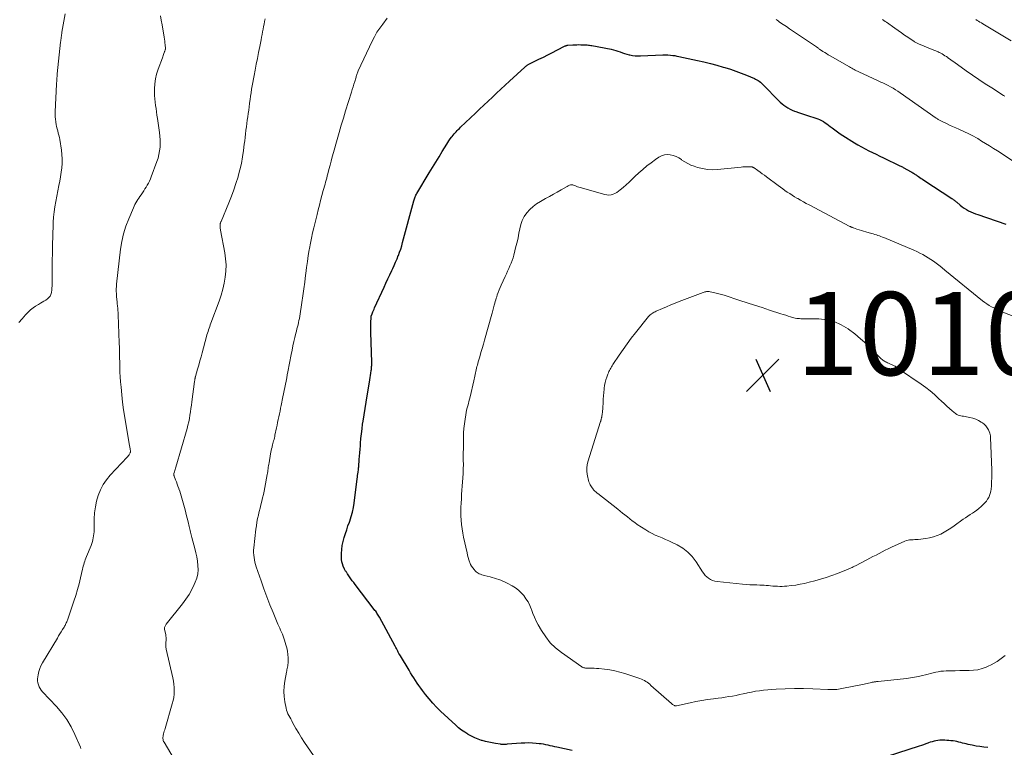
# Model space of a CAD drawing. Units: feet. Extents: x 1939994 to 1945005, y 520000 to 525000.
# Drawn here: x 1940328 to 1940565, y 522469 to 522644 of the extents above; entities that cross this region are included whole.
import ezdxf

# ---------------------------------------------------------------- set-up
doc = ezdxf.new("R2010")
doc.units = ezdxf.units.FT
doc.header["$LTSCALE"] = 100
doc.header["$MEASUREMENT"] = 0
for name, color, linetype, lineweight in [('CONTOUR INDEX', 32, 'Continuous', 25), ('CONTOUR INTERMEDIATE', 40, 'Continuous', 15), ('SPOT ELEVATION', 7, 'Continuous', 15)]:
    doc.layers.add(name, color=color, linetype=linetype, lineweight=lineweight)
doc.styles.add('slant', font='romans.shx', dxfattribs={"oblique": 14.999978})

# ---------------------------------------------------------------- blocks, each defined once
blk = doc.blocks.new('SPOT')
at = {"layer": 'SPOT ELEVATION', "lineweight": 25}
for p, q in [((-3.95, -3.95), (3.86, 3.85)), ((-1.67, 3.81), (1.74, -3.97))]:
    blk.add_line(p, q, dxfattribs=at)

msp = doc.modelspace()

# ---------------------------------------------------------------- linework, layer by layer
at = {"layer": 'CONTOUR INDEX', "elevation": 1000, "flags": 128}
for points in [[(1940461.12, 522467.9), (1940457.5, 522468.64), (1940456.96, 522468.76), (1940456.42, 522468.88), (1940455.89, 522469), (1940455.35, 522469.13), (1940454.81, 522469.26), (1940454.27, 522469.36), (1940453.73, 522469.45), (1940453.18, 522469.51), (1940452.47, 522469.59), (1940451.57, 522469.65), (1940450.67, 522469.69), (1940449.76, 522469.67), (1940448.86, 522469.63), (1940445.48, 522469.36), (1940445.28, 522469.34), (1940445.08, 522469.33), (1940444.88, 522469.32), (1940444.69, 522469.31), (1940444.49, 522469.32), (1940444.29, 522469.32), (1940444.1, 522469.34), (1940443.9, 522469.36), (1940442.67, 522469.54), (1940441.86, 522469.68), (1940441.06, 522469.84), (1940440.27, 522470.04), (1940439.48, 522470.27), (1940439.35, 522470.31), (1940438.51, 522470.6), (1940437.69, 522470.93), (1940436.89, 522471.31), (1940436.11, 522471.73), (1940436.06, 522471.76), (1940435.29, 522472.25), (1940434.54, 522472.77), (1940433.83, 522473.33), (1940433.14, 522473.94), (1940429.5, 522477.35), (1940428.54, 522478.3), (1940427.61, 522479.27), (1940426.73, 522480.28), (1940425.88, 522481.32), (1940425.14, 522482.28), (1940424.7, 522482.87), (1940424.26, 522483.47), (1940423.85, 522484.07), (1940423.44, 522484.69), (1940423.05, 522485.31), (1940422.66, 522485.94), (1940422.27, 522486.56), (1940421.89, 522487.19), (1940419.81, 522490.63), (1940419.64, 522490.91), (1940419.47, 522491.2), (1940419.31, 522491.49), (1940419.16, 522491.79), (1940419.01, 522492.08), (1940418.85, 522492.37), (1940418.69, 522492.67), (1940418.54, 522492.96), (1940414.75, 522499.95), (1940414.62, 522500.2), (1940414.48, 522500.43), (1940414.33, 522500.67), (1940414.18, 522500.9), (1940414.02, 522501.13), (1940413.86, 522501.35), (1940413.69, 522501.57), (1940413.53, 522501.79), (1940408.93, 522507.79), (1940408.58, 522508.25), (1940408.24, 522508.72), (1940407.9, 522509.19), (1940407.57, 522509.67), (1940407.11, 522510.35), (1940407.02, 522510.49), (1940406.92, 522510.63), (1940406.82, 522510.76), (1940406.73, 522510.9), (1940406.63, 522511.03), (1940406.55, 522511.18), (1940406.47, 522511.32), (1940406.39, 522511.47), (1940406.05, 522512.21), (1940405.85, 522512.74), (1940405.7, 522513.28), (1940405.63, 522513.84), (1940405.61, 522514.41), (1940405.64, 522515.29), (1940405.71, 522516.26), (1940405.83, 522517.22), (1940406.03, 522518.17), (1940406.28, 522519.1), (1940406.57, 522520.03), (1940406.88, 522520.96), (1940407.2, 522521.88), (1940407.54, 522522.79), (1940407.64, 522523.07), (1940408, 522524.13), (1940408.31, 522525.21), (1940408.53, 522526.3), (1940408.71, 522527.4), (1940409.4, 522533.19), (1940409.45, 522533.6), (1940409.5, 522534.01), (1940409.56, 522534.42), (1940409.61, 522534.83), (1940409.7, 522535.47), (1940409.71, 522535.56), (1940409.72, 522535.64), (1940409.73, 522535.73), (1940409.75, 522535.82), (1940409.76, 522535.91), (1940409.77, 522535.99), (1940409.78, 522536.08), (1940409.79, 522536.17), (1940409.91, 522537.85), (1940409.98, 522538.68), (1940410.04, 522539.51), (1940410.11, 522540.34), (1940410.17, 522541.17), (1940410.22, 522541.79), (1940410.32, 522542.93), (1940410.44, 522544.07), (1940410.58, 522545.21), (1940410.73, 522546.34), (1940410.84, 522547.11), (1940411.07, 522548.62), (1940411.3, 522550.14), (1940411.55, 522551.65), (1940411.8, 522553.16), (1940412.37, 522556.47), (1940412.46, 522557.02), (1940412.55, 522557.56), (1940412.63, 522558.11), (1940412.71, 522558.65), (1940412.8, 522559.27), (1940412.83, 522559.51), (1940412.85, 522559.75), (1940412.88, 522559.99), (1940412.89, 522560.23), (1940412.91, 522560.47), (1940412.91, 522560.72), (1940412.91, 522560.96), (1940412.91, 522561.2), (1940412.71, 522568.48), (1940412.7, 522569.09), (1940412.7, 522569.69), (1940412.7, 522570.29), (1940412.72, 522570.9), (1940412.75, 522571.91), (1940412.75, 522572.01), (1940412.76, 522572.11), (1940412.77, 522572.2), (1940412.79, 522572.3), (1940412.81, 522572.4), (1940412.83, 522572.49), (1940412.86, 522572.58), (1940412.9, 522572.67), (1940413.07, 522573.12), (1940413.19, 522573.43), (1940413.32, 522573.75), (1940413.46, 522574.06), (1940413.6, 522574.36), (1940415.87, 522579.29), (1940416.33, 522580.3), (1940416.8, 522581.31), (1940417.27, 522582.31), (1940417.75, 522583.32), (1940417.98, 522583.8), (1940418.33, 522584.56), (1940418.67, 522585.34), (1940419, 522586.12), (1940419.31, 522586.91), (1940419.33, 522586.97), (1940419.61, 522587.73), (1940419.88, 522588.5), (1940420.12, 522589.27), (1940420.34, 522590.05), (1940423.05, 522600.1), (1940423.12, 522600.33), (1940423.19, 522600.56), (1940423.27, 522600.79), (1940423.36, 522601.02), (1940423.45, 522601.24), (1940423.55, 522601.46), (1940423.67, 522601.67), (1940423.78, 522601.88), (1940426.75, 522606.8), (1940427.53, 522608.1), (1940428.32, 522609.4), (1940429.11, 522610.69), (1940429.9, 522611.99), (1940430.96, 522613.71), (1940431.24, 522614.13), (1940431.51, 522614.56), (1940431.8, 522614.97), (1940432.1, 522615.38), (1940432.26, 522615.6), (1940432.49, 522615.89), (1940432.72, 522616.18), (1940432.97, 522616.46), (1940433.22, 522616.73), (1940433.47, 522617), (1940433.73, 522617.26), (1940434, 522617.52), (1940434.26, 522617.78), (1940437.85, 522621.2), (1940438.87, 522622.17), (1940439.89, 522623.14), (1940440.92, 522624.1), (1940441.95, 522625.05), (1940442.98, 522626.01), (1940444.02, 522626.96), (1940445.05, 522627.91), (1940446.09, 522628.86), (1940449.8, 522632.28), (1940449.91, 522632.37), (1940450.02, 522632.46), (1940450.13, 522632.55), (1940450.24, 522632.64), (1940450.36, 522632.72), (1940450.48, 522632.79), (1940450.6, 522632.86), (1940450.73, 522632.93), (1940453.14, 522634.15), (1940454.22, 522634.69), (1940455.31, 522635.24), (1940456.39, 522635.78), (1940457.48, 522636.33), (1940459.5, 522637.34), (1940459.58, 522637.37), (1940459.66, 522637.41), (1940459.74, 522637.44), (1940459.82, 522637.46), (1940459.9, 522637.48), (1940459.98, 522637.5), (1940460.06, 522637.51), (1940460.15, 522637.52), (1940461.34, 522637.6), (1940461.82, 522637.63), (1940462.3, 522637.65), (1940462.79, 522637.66), (1940463.27, 522637.65), (1940463.68, 522637.64), (1940463.96, 522637.63), (1940464.24, 522637.62), (1940464.52, 522637.61), (1940464.8, 522637.59), (1940465.08, 522637.56), (1940465.36, 522637.53), (1940465.64, 522637.49), (1940465.91, 522637.44), (1940470.55, 522636.55), (1940471.1, 522636.43), (1940471.64, 522636.28), (1940472.17, 522636.11), (1940472.7, 522635.92), (1940473.23, 522635.72), (1940473.76, 522635.54), (1940474.3, 522635.39), (1940474.85, 522635.25), (1940475.03, 522635.21), (1940475.67, 522635.09), (1940476.31, 522635), (1940476.96, 522634.97), (1940477.62, 522634.97), (1940482.96, 522635.2), (1940483.11, 522635.21), (1940483.27, 522635.21), (1940483.42, 522635.22), (1940483.57, 522635.22), (1940483.72, 522635.22), (1940483.87, 522635.22), (1940484.02, 522635.21), (1940484.17, 522635.2), (1940484.86, 522635.14), (1940485.35, 522635.08), (1940485.84, 522635.02), (1940486.33, 522634.93), (1940486.81, 522634.84), (1940491.33, 522633.87), (1940492.88, 522633.51), (1940494.43, 522633.13), (1940495.97, 522632.72), (1940497.5, 522632.28), (1940497.92, 522632.15), (1940499.23, 522631.74), (1940500.53, 522631.3), (1940501.82, 522630.82), (1940503.1, 522630.31), (1940505.01, 522629.52), (1940505.32, 522629.37), (1940505.62, 522629.21), (1940505.9, 522629.03), (1940506.18, 522628.84), (1940506.45, 522628.62), (1940506.71, 522628.4), (1940506.96, 522628.17), (1940507.21, 522627.93), (1940510.84, 522624.25), (1940511.25, 522623.85), (1940511.68, 522623.46), (1940512.13, 522623.1), (1940512.6, 522622.76), (1940513.09, 522622.45), (1940513.59, 522622.16), (1940514.1, 522621.92), (1940514.64, 522621.7), (1940514.96, 522621.58), (1940515.66, 522621.33), (1940516.37, 522621.08), (1940517.07, 522620.84), (1940517.79, 522620.61), (1940519.78, 522619.98), (1940520.25, 522619.81), (1940520.72, 522619.62), (1940521.18, 522619.4), (1940521.62, 522619.16), (1940522.05, 522618.89), (1940522.48, 522618.61), (1940522.89, 522618.32), (1940523.29, 522618.01), (1940523.74, 522617.65), (1940524.36, 522617.17), (1940525, 522616.7), (1940525.65, 522616.25), (1940526.31, 522615.82), (1940529.07, 522614.08), (1940529.92, 522613.57), (1940530.78, 522613.07), (1940531.65, 522612.61), (1940532.54, 522612.16), (1940533.43, 522611.73), (1940534.33, 522611.3), (1940535.22, 522610.87), (1940536.12, 522610.44), (1940540.05, 522608.55), (1940540.25, 522608.45), (1940540.45, 522608.34), (1940540.65, 522608.24), (1940540.85, 522608.13), (1940542.73, 522607.06), (1940542.93, 522606.95), (1940543.13, 522606.83), (1940543.33, 522606.71), (1940543.52, 522606.58), (1940543.73, 522606.45), (1940543.92, 522606.33), (1940544.1, 522606.21), (1940544.29, 522606.08), (1940544.55, 522605.92), (1940544.86, 522605.71), (1940545.17, 522605.5), (1940545.49, 522605.3), (1940545.8, 522605.09), (1940552.57, 522600.65), (1940552.72, 522600.54), (1940552.87, 522600.44), (1940553.01, 522600.33), (1940553.16, 522600.21), (1940553.3, 522600.1), (1940553.44, 522599.98), (1940553.58, 522599.87), (1940553.72, 522599.75), (1940554.56, 522599.04), (1940555.04, 522598.67), (1940555.53, 522598.32), (1940556.05, 522598.01), (1940556.58, 522597.72), (1940557.13, 522597.46), (1940557.68, 522597.21), (1940558.25, 522596.99), (1940558.82, 522596.78), (1940565.5, 522594.46)], [(1940561.21, 522468.62), (1940560.26, 522468.69), (1940559.31, 522468.8), (1940558.37, 522468.95), (1940557.43, 522469.13), (1940556.47, 522469.34), (1940556.02, 522469.44), (1940555.57, 522469.55), (1940555.12, 522469.67), (1940554.67, 522469.79), (1940554.22, 522469.91), (1940553.76, 522470.01), (1940553.31, 522470.09), (1940552.85, 522470.16), (1940552.8, 522470.17), (1940552.31, 522470.23), (1940551.82, 522470.28), (1940551.34, 522470.31), (1940550.85, 522470.34), (1940550.57, 522470.35), (1940550.1, 522470.36), (1940549.64, 522470.34), (1940549.17, 522470.29), (1940548.71, 522470.22), (1940548.25, 522470.11), (1940547.8, 522469.99), (1940547.36, 522469.85), (1940546.92, 522469.69), (1940546.76, 522469.63), (1940546.24, 522469.44), (1940545.72, 522469.25), (1940545.2, 522469.07), (1940544.67, 522468.89), (1940534.22, 522465.55)]]:
    msp.add_lwpolyline(points, dxfattribs=at)
at = {"layer": 'CONTOUR INTERMEDIATE', "flags": 128}
for points, elevation in [([(1940327.99, 522570.79), (1940328.77, 522571.74), (1940329.6, 522572.66), (1940330.23, 522573.31), (1940330.8, 522573.84), (1940331.39, 522574.34), (1940332.02, 522574.78), (1940332.68, 522575.19), (1940333.19, 522575.47), (1940333.61, 522575.72), (1940334.03, 522575.97), (1940334.44, 522576.23), (1940334.85, 522576.5), (1940335.2, 522576.81), (1940335.49, 522577.16), (1940335.68, 522577.57), (1940335.8, 522578.02), (1940335.81, 522578.09), (1940335.88, 522578.6), (1940335.93, 522579.12), (1940335.96, 522579.64), (1940335.97, 522580.15), (1940335.98, 522580.48), (1940335.98, 522581.17), (1940335.99, 522581.86), (1940336, 522582.54), (1940336, 522583.23), (1940336.09, 522589.97), (1940336.12, 522591.22), (1940336.15, 522592.47), (1940336.2, 522593.71), (1940336.26, 522594.96), (1940336.35, 522596.2), (1940336.47, 522597.44), (1940336.65, 522598.67), (1940336.87, 522599.9), (1940337.62, 522603.76), (1940337.82, 522604.83), (1940338, 522605.89), (1940338.16, 522606.96), (1940338.3, 522608.03), (1940338.39, 522609.11), (1940338.41, 522610.18), (1940338.35, 522611.25), (1940338.22, 522612.32), (1940337.83, 522614.81), (1940337.73, 522615.34), (1940337.62, 522615.86), (1940337.48, 522616.38), (1940337.33, 522616.9), (1940337.18, 522617.42), (1940337.05, 522617.94), (1940336.95, 522618.46), (1940336.86, 522618.99), (1940336.85, 522619.12), (1940336.78, 522619.71), (1940336.74, 522620.31), (1940336.73, 522620.91), (1940336.74, 522621.51), (1940337.05, 522628.13), (1940337.06, 522628.45), (1940337.08, 522628.77), (1940337.1, 522629.08), (1940337.13, 522629.4), (1940337.15, 522629.72), (1940337.18, 522630.03), (1940337.21, 522630.35), (1940337.24, 522630.66), (1940338.04, 522638.25), (1940338.07, 522638.55), (1940338.11, 522638.85), (1940338.14, 522639.15), (1940338.18, 522639.45), (1940338.22, 522639.75), (1940338.26, 522640.05), (1940338.31, 522640.35), (1940338.36, 522640.65), (1940339.16, 522645.07)], 984), ([(1940342.91, 522468.31), (1940342.79, 522468.65), (1940341.44, 522471.74), (1940340.53, 522473.55), (1940339.51, 522475.3), (1940338.31, 522476.92), (1940337, 522478.47), (1940333.68, 522482.01), (1940333.37, 522482.38), (1940333.1, 522482.78), (1940332.87, 522483.21), (1940332.69, 522483.66), (1940332.56, 522484.13), (1940332.49, 522484.6), (1940332.48, 522485.08), (1940332.52, 522485.56), (1940332.61, 522486.11), (1940332.78, 522486.85), (1940332.99, 522487.57), (1940333.29, 522488.26), (1940333.65, 522488.93), (1940337.25, 522494.93), (1940337.56, 522495.43), (1940337.86, 522495.94), (1940338.17, 522496.44), (1940338.48, 522496.94), (1940338.86, 522497.55), (1940338.98, 522497.75), (1940339.1, 522497.96), (1940339.2, 522498.17), (1940339.31, 522498.38), (1940339.4, 522498.6), (1940339.5, 522498.82), (1940339.58, 522499.04), (1940339.66, 522499.26), (1940341.21, 522503.77), (1940341.66, 522505.16), (1940342.09, 522506.56), (1940342.47, 522507.97), (1940342.82, 522509.39), (1940343.3, 522511.46), (1940343.39, 522511.85), (1940343.49, 522512.24), (1940343.6, 522512.62), (1940343.71, 522513), (1940343.83, 522513.38), (1940343.96, 522513.76), (1940344.1, 522514.14), (1940344.25, 522514.51), (1940345.35, 522517.22), (1940345.52, 522517.66), (1940345.67, 522518.12), (1940345.79, 522518.58), (1940345.9, 522519.04), (1940345.98, 522519.51), (1940346.04, 522519.98), (1940346.08, 522520.46), (1940346.1, 522520.93), (1940346.13, 522523.61), (1940346.22, 522525.04), (1940346.39, 522526.46), (1940346.7, 522527.86), (1940347.09, 522529.24), (1940347.64, 522530.56), (1940348.28, 522531.82), (1940349.08, 522532.98), (1940349.99, 522534.09), (1940354.08, 522538.46), (1940354.22, 522538.63), (1940354.36, 522538.81), (1940354.49, 522538.99), (1940354.6, 522539.19), (1940354.76, 522539.47), (1940354.78, 522539.53), (1940354.81, 522539.59), (1940354.82, 522539.65), (1940354.84, 522539.72), (1940354.84, 522539.78), (1940354.84, 522539.84), (1940354.84, 522539.91), (1940354.83, 522539.97), (1940354.78, 522540.28), (1940354.74, 522540.5), (1940354.7, 522540.72), (1940354.66, 522540.94), (1940354.62, 522541.16), (1940353.48, 522548.01), (1940353.2, 522549.82), (1940352.96, 522551.63), (1940352.75, 522553.44), (1940352.58, 522555.26), (1940352.47, 522556.56), (1940352.39, 522557.73), (1940352.32, 522558.9), (1940352.27, 522560.07), (1940352.25, 522561.24), (1940352.23, 522562.42), (1940352.2, 522563.59), (1940352.17, 522564.76), (1940352.13, 522565.93), (1940351.88, 522572.69), (1940351.86, 522573.21), (1940351.83, 522573.72), (1940351.79, 522574.24), (1940351.75, 522574.75), (1940351.68, 522575.37), (1940351.66, 522575.58), (1940351.64, 522575.78), (1940351.62, 522575.99), (1940351.59, 522576.19), (1940351.56, 522576.4), (1940351.54, 522576.6), (1940351.52, 522576.8), (1940351.51, 522577.01), (1940351.46, 522577.76), (1940351.43, 522578.34), (1940351.43, 522578.92), (1940351.46, 522579.5), (1940351.51, 522580.07), (1940352.48, 522588.46), (1940352.78, 522590.33), (1940353.18, 522592.17), (1940353.74, 522593.97), (1940354.41, 522595.74), (1940355.54, 522598.41), (1940355.73, 522598.82), (1940355.93, 522599.22), (1940356.15, 522599.61), (1940356.39, 522600), (1940356.63, 522600.38), (1940356.88, 522600.75), (1940357.13, 522601.13), (1940357.39, 522601.51), (1940357.73, 522602.01), (1940358.03, 522602.47), (1940358.33, 522602.94), (1940358.62, 522603.41), (1940358.9, 522603.88), (1940359.17, 522604.37), (1940359.42, 522604.86), (1940359.64, 522605.36), (1940359.85, 522605.87), (1940361.21, 522609.53), (1940361.49, 522610.38), (1940361.71, 522611.23), (1940361.86, 522612.1), (1940361.97, 522612.99), (1940362, 522613.88), (1940362, 522614.76), (1940361.94, 522615.65), (1940361.83, 522616.53), (1940361.33, 522619.93), (1940361.22, 522620.71), (1940361.1, 522621.49), (1940360.99, 522622.27), (1940360.87, 522623.05), (1940360.77, 522623.83), (1940360.7, 522624.62), (1940360.66, 522625.4), (1940360.64, 522626.19), (1940360.64, 522627.04), (1940360.7, 522628.25), (1940360.85, 522629.43), (1940361.12, 522630.6), (1940361.49, 522631.75), (1940362.53, 522634.48), (1940362.63, 522634.75), (1940362.72, 522635.02), (1940362.82, 522635.29), (1940362.91, 522635.56), (1940363.03, 522635.91), (1940363.06, 522636), (1940363.1, 522636.1), (1940363.13, 522636.2), (1940363.17, 522636.3), (1940363.23, 522636.46), (1940363.24, 522636.48), (1940363.25, 522636.5), (1940363.25, 522636.52), (1940363.26, 522636.54), (1940363.28, 522636.62), (1940363.28, 522636.64), (1940363.28, 522636.66), (1940363.28, 522636.68), (1940363.28, 522636.7), (1940363.2, 522637.6), (1940363.15, 522638.07), (1940363.09, 522638.54), (1940363.02, 522639.01), (1940362.95, 522639.47), (1940362.44, 522642.43), (1940362.25, 522643.53), (1940362.05, 522644.62)], 988), ([(1940368.02, 522461.3), (1940362.94, 522469.85), (1940362.83, 522470.07), (1940362.75, 522470.3), (1940362.69, 522470.54), (1940362.66, 522470.78), (1940362.66, 522471.03), (1940362.68, 522471.28), (1940362.72, 522471.52), (1940362.77, 522471.77), (1940362.81, 522471.9), (1940362.9, 522472.21), (1940362.99, 522472.52), (1940363.08, 522472.83), (1940363.17, 522473.14), (1940364.91, 522479.1), (1940365.1, 522479.87), (1940365.25, 522480.64), (1940365.34, 522481.42), (1940365.39, 522482.21), (1940365.37, 522483), (1940365.32, 522483.79), (1940365.21, 522484.57), (1940365.05, 522485.34), (1940363.44, 522492.23), (1940363.4, 522492.44), (1940363.36, 522492.66), (1940363.35, 522492.88), (1940363.34, 522493.09), (1940363.34, 522493.31), (1940363.35, 522493.53), (1940363.36, 522493.75), (1940363.38, 522493.97), (1940363.4, 522494.28), (1940363.42, 522494.65), (1940363.42, 522495.03), (1940363.38, 522495.4), (1940363.32, 522495.76), (1940363.07, 522496.98), (1940363.05, 522497.15), (1940363.04, 522497.31), (1940363.07, 522497.48), (1940363.11, 522497.64), (1940363.18, 522497.8), (1940363.25, 522497.95), (1940363.34, 522498.1), (1940363.44, 522498.24), (1940367.38, 522503.15), (1940368.19, 522504.25), (1940368.94, 522505.38), (1940369.6, 522506.56), (1940370.2, 522507.78), (1940370.45, 522508.37), (1940370.79, 522509.34), (1940371.03, 522510.33), (1940371.11, 522511.34), (1940371.08, 522512.36), (1940370.94, 522513.4), (1940370.78, 522514.43), (1940370.56, 522515.45), (1940370.32, 522516.47), (1940369.63, 522519.07), (1940369.55, 522519.4), (1940369.46, 522519.74), (1940369.37, 522520.08), (1940369.29, 522520.42), (1940369.21, 522520.77), (1940369.13, 522521.11), (1940369.05, 522521.45), (1940368.97, 522521.79), (1940368.71, 522522.86), (1940368.5, 522523.73), (1940368.28, 522524.61), (1940368.05, 522525.48), (1940367.81, 522526.35), (1940367.21, 522528.54), (1940367.04, 522529.11), (1940366.87, 522529.69), (1940366.69, 522530.25), (1940366.49, 522530.82), (1940366.46, 522530.91), (1940366.28, 522531.43), (1940366.09, 522531.95), (1940365.9, 522532.46), (1940365.7, 522532.98), (1940365.36, 522533.85), (1940365.33, 522533.93), (1940365.31, 522534.01), (1940365.29, 522534.09), (1940365.28, 522534.18), (1940365.28, 522534.26), (1940365.28, 522534.35), (1940365.3, 522534.43), (1940365.31, 522534.51), (1940365.42, 522534.91), (1940365.5, 522535.2), (1940365.58, 522535.48), (1940365.66, 522535.76), (1940365.74, 522536.04), (1940368.46, 522545.35), (1940368.67, 522546.14), (1940368.86, 522546.93), (1940369.02, 522547.73), (1940369.16, 522548.54), (1940369.28, 522549.35), (1940369.39, 522550.16), (1940369.5, 522550.97), (1940369.62, 522551.78), (1940370.27, 522556.62), (1940370.29, 522556.74), (1940370.3, 522556.86), (1940370.32, 522556.98), (1940370.34, 522557.1), (1940370.35, 522557.18), (1940370.36, 522557.26), (1940370.38, 522557.34), (1940370.39, 522557.42), (1940370.41, 522557.5), (1940370.42, 522557.57), (1940370.44, 522557.65), (1940370.46, 522557.73), (1940370.48, 522557.81), (1940371, 522559.62), (1940371.28, 522560.6), (1940371.56, 522561.59), (1940371.84, 522562.57), (1940372.1, 522563.56), (1940373.15, 522567.43), (1940373.26, 522567.84), (1940373.38, 522568.25), (1940373.51, 522568.66), (1940373.64, 522569.07), (1940373.78, 522569.48), (1940373.92, 522569.88), (1940374.06, 522570.29), (1940374.21, 522570.69), (1940376.17, 522575.98), (1940376.65, 522577.4), (1940377.06, 522578.82), (1940377.39, 522580.27), (1940377.66, 522581.74), (1940377.81, 522583.21), (1940377.86, 522584.68), (1940377.75, 522586.15), (1940377.55, 522587.62), (1940376.52, 522593), (1940376.49, 522593.22), (1940376.45, 522593.44), (1940376.43, 522593.67), (1940376.41, 522593.89), (1940376.4, 522594.07), (1940376.4, 522594.21), (1940376.41, 522594.34), (1940376.43, 522594.48), (1940376.46, 522594.62), (1940376.5, 522594.75), (1940376.54, 522594.89), (1940376.58, 522595.02), (1940376.64, 522595.15), (1940378.52, 522599.64), (1940379.13, 522601.18), (1940379.71, 522602.73), (1940380.24, 522604.3), (1940380.74, 522605.88), (1940380.77, 522606.01), (1940381.18, 522607.54), (1940381.54, 522609.08), (1940381.83, 522610.64), (1940382.06, 522612.21), (1940382.24, 522613.7), (1940382.34, 522614.53), (1940382.44, 522615.36), (1940382.54, 522616.19), (1940382.64, 522617.02), (1940382.65, 522617.08), (1940382.75, 522617.89), (1940382.85, 522618.69), (1940382.96, 522619.49), (1940383.08, 522620.29), (1940383.19, 522621.09), (1940383.3, 522621.89), (1940383.41, 522622.69), (1940383.51, 522623.49), (1940383.52, 522623.59), (1940383.63, 522624.43), (1940383.74, 522625.26), (1940383.87, 522626.1), (1940384, 522626.93), (1940384.14, 522627.76), (1940384.28, 522628.59), (1940384.43, 522629.42), (1940384.59, 522630.25), (1940384.84, 522631.51), (1940385.12, 522632.94), (1940385.39, 522634.37), (1940385.67, 522635.8), (1940385.95, 522637.23), (1940386.27, 522638.83), (1940386.39, 522639.46), (1940386.51, 522640.09), (1940386.64, 522640.72), (1940386.76, 522641.36), (1940386.88, 522641.99), (1940387.01, 522642.62), (1940387.13, 522643.25), (1940387.26, 522643.88)], 992), ([(1940400.18, 522464.82), (1940397.44, 522468.75), (1940396.71, 522469.83), (1940396.01, 522470.93), (1940395.33, 522472.05), (1940394.68, 522473.18), (1940393.88, 522474.63), (1940393.65, 522475.04), (1940393.42, 522475.46), (1940393.18, 522475.87), (1940392.95, 522476.29), (1940392.73, 522476.71), (1940392.54, 522477.14), (1940392.4, 522477.59), (1940392.29, 522478.05), (1940391.99, 522479.59), (1940391.83, 522480.83), (1940391.76, 522482.07), (1940391.82, 522483.31), (1940391.98, 522484.55), (1940392.38, 522486.68), (1940392.44, 522487), (1940392.5, 522487.31), (1940392.57, 522487.63), (1940392.64, 522487.94), (1940392.71, 522488.26), (1940392.75, 522488.58), (1940392.78, 522488.9), (1940392.78, 522489.22), (1940392.76, 522490.18), (1940392.71, 522490.98), (1940392.62, 522491.77), (1940392.46, 522492.55), (1940392.26, 522493.32), (1940391.94, 522494.37), (1940391.78, 522494.87), (1940391.61, 522495.36), (1940391.41, 522495.84), (1940391.2, 522496.32), (1940390.98, 522496.79), (1940390.77, 522497.27), (1940390.56, 522497.75), (1940390.35, 522498.22), (1940389.17, 522501.03), (1940388.4, 522502.92), (1940387.66, 522504.82), (1940386.95, 522506.73), (1940386.28, 522508.66), (1940385.12, 522512.07), (1940384.95, 522512.62), (1940384.8, 522513.18), (1940384.68, 522513.74), (1940384.58, 522514.31), (1940384.51, 522514.89), (1940384.48, 522515.46), (1940384.49, 522516.04), (1940384.54, 522516.61), (1940385.04, 522521.09), (1940385.16, 522521.95), (1940385.29, 522522.8), (1940385.45, 522523.65), (1940385.63, 522524.5), (1940385.64, 522524.55), (1940385.83, 522525.37), (1940386.03, 522526.19), (1940386.23, 522527), (1940386.44, 522527.82), (1940386.65, 522528.63), (1940386.84, 522529.45), (1940387.02, 522530.28), (1940387.18, 522531.1), (1940387.77, 522534.25), (1940387.83, 522534.6), (1940387.88, 522534.95), (1940387.93, 522535.31), (1940387.98, 522535.66), (1940388.02, 522536.01), (1940388.07, 522536.37), (1940388.13, 522536.72), (1940388.19, 522537.07), (1940388.55, 522539.2), (1940388.63, 522539.62), (1940388.71, 522540.04), (1940388.81, 522540.46), (1940388.91, 522540.87), (1940388.95, 522541.02), (1940389.04, 522541.36), (1940389.13, 522541.7), (1940389.22, 522542.04), (1940389.3, 522542.38), (1940389.39, 522542.72), (1940389.47, 522543.06), (1940389.55, 522543.4), (1940389.62, 522543.74), (1940389.99, 522545.47), (1940390.13, 522546.14), (1940390.27, 522546.81), (1940390.41, 522547.49), (1940390.56, 522548.16), (1940390.7, 522548.83), (1940390.84, 522549.5), (1940390.98, 522550.18), (1940391.11, 522550.85), (1940391.54, 522552.93), (1940391.69, 522553.68), (1940391.85, 522554.44), (1940392, 522555.2), (1940392.15, 522555.96), (1940392.3, 522556.72), (1940392.44, 522557.48), (1940392.59, 522558.23), (1940392.74, 522558.99), (1940393.54, 522563.13), (1940393.74, 522564.17), (1940393.96, 522565.19), (1940394.19, 522566.22), (1940394.43, 522567.24), (1940394.68, 522568.28), (1940394.8, 522568.78), (1940394.92, 522569.29), (1940395.04, 522569.79), (1940395.17, 522570.3), (1940395.28, 522570.8), (1940395.39, 522571.31), (1940395.49, 522571.82), (1940395.57, 522572.33), (1940396.1, 522575.64), (1940396.35, 522577.28), (1940396.59, 522578.92), (1940396.81, 522580.56), (1940397.01, 522582.21), (1940397.06, 522582.65), (1940397.24, 522584.07), (1940397.43, 522585.49), (1940397.65, 522586.91), (1940397.88, 522588.33), (1940397.93, 522588.64), (1940398.16, 522589.89), (1940398.41, 522591.14), (1940398.68, 522592.39), (1940398.97, 522593.63), (1940399.75, 522596.82), (1940400.04, 522597.95), (1940400.32, 522599.08), (1940400.62, 522600.21), (1940400.92, 522601.34), (1940401.26, 522602.6), (1940401.4, 522603.1), (1940401.53, 522603.59), (1940401.67, 522604.09), (1940401.8, 522604.58), (1940401.94, 522605.08), (1940402.07, 522605.57), (1940402.2, 522606.07), (1940402.33, 522606.57), (1940402.6, 522607.62), (1940402.87, 522608.64), (1940403.14, 522609.65), (1940403.42, 522610.67), (1940403.7, 522611.69), (1940404.58, 522614.83), (1940405.08, 522616.56), (1940405.58, 522618.28), (1940406.1, 522620), (1940406.63, 522621.72), (1940408.05, 522626.24), (1940408.24, 522626.87), (1940408.44, 522627.5), (1940408.63, 522628.13), (1940408.82, 522628.76), (1940409.08, 522629.62), (1940409.13, 522629.82), (1940409.19, 522630.02), (1940409.25, 522630.22), (1940409.32, 522630.42), (1940409.33, 522630.47), (1940409.4, 522630.69), (1940409.48, 522630.91), (1940409.57, 522631.13), (1940409.67, 522631.34), (1940413.03, 522638.5), (1940413.58, 522639.58), (1940414.18, 522640.63), (1940414.85, 522641.63), (1940415.57, 522642.61), (1940416.66, 522644)], 996), ([(1940510.23, 522643.72), (1940510.52, 522643.52), (1940510.8, 522643.31), (1940511.09, 522643.11), (1940511.97, 522642.5), (1940512.71, 522642), (1940513.44, 522641.5), (1940514.17, 522641), (1940514.91, 522640.5), (1940519.96, 522637.11), (1940520.08, 522637.03), (1940520.2, 522636.95), (1940520.32, 522636.86), (1940520.44, 522636.78), (1940520.56, 522636.69), (1940520.68, 522636.61), (1940520.8, 522636.52), (1940520.92, 522636.44), (1940521.52, 522636.05), (1940521.94, 522635.78), (1940522.36, 522635.51), (1940522.79, 522635.25), (1940523.22, 522635), (1940527.91, 522632.29), (1940528.18, 522632.13), (1940528.45, 522631.98), (1940528.73, 522631.83), (1940529.01, 522631.68), (1940529.29, 522631.54), (1940529.57, 522631.39), (1940529.85, 522631.26), (1940530.14, 522631.12), (1940534.67, 522629.03), (1940534.99, 522628.88), (1940535.31, 522628.74), (1940535.63, 522628.59), (1940535.95, 522628.45), (1940536.26, 522628.3), (1940536.58, 522628.15), (1940536.89, 522627.99), (1940537.2, 522627.83), (1940537.79, 522627.51), (1940538.38, 522627.17), (1940538.97, 522626.81), (1940539.55, 522626.44), (1940540.11, 522626.06), (1940548.79, 522620.01), (1940548.94, 522619.9), (1940549.1, 522619.79), (1940549.26, 522619.69), (1940549.41, 522619.59), (1940549.57, 522619.49), (1940549.74, 522619.4), (1940549.9, 522619.31), (1940550.07, 522619.23), (1940551.22, 522618.68), (1940551.97, 522618.32), (1940552.72, 522617.98), (1940553.47, 522617.64), (1940554.23, 522617.32), (1940554.74, 522617.1), (1940555.26, 522616.87), (1940555.77, 522616.64), (1940556.28, 522616.4), (1940556.79, 522616.15), (1940557.29, 522615.89), (1940557.79, 522615.62), (1940558.28, 522615.34), (1940558.76, 522615.05), (1940559.71, 522614.48), (1940560.66, 522613.89), (1940561.61, 522613.3), (1940562.55, 522612.7), (1940563.49, 522612.09), (1940569.95, 522607.89)], 996), ([(1940535.87, 522643.7), (1940536.19, 522643.49), (1940536.51, 522643.27), (1940536.83, 522643.04), (1940538.82, 522641.61), (1940539.6, 522641.05), (1940540.39, 522640.5), (1940541.17, 522639.96), (1940541.97, 522639.43), (1940543.26, 522638.56), (1940543.41, 522638.47), (1940543.56, 522638.37), (1940543.72, 522638.28), (1940543.87, 522638.2), (1940544.04, 522638.11), (1940544.2, 522638.04), (1940544.36, 522637.96), (1940544.53, 522637.89), (1940548.22, 522636.37), (1940548.43, 522636.28), (1940548.65, 522636.19), (1940548.86, 522636.1), (1940549.07, 522636.01), (1940549.28, 522635.91), (1940549.49, 522635.81), (1940549.69, 522635.7), (1940549.89, 522635.59), (1940550.19, 522635.42), (1940550.54, 522635.21), (1940550.88, 522635), (1940551.22, 522634.78), (1940551.55, 522634.55), (1940551.59, 522634.52), (1940551.94, 522634.27), (1940552.29, 522634.02), (1940552.64, 522633.78), (1940552.98, 522633.53), (1940555.98, 522631.37), (1940557.5, 522630.3), (1940559.03, 522629.26), (1940560.59, 522628.24), (1940562.15, 522627.24), (1940564.99, 522625.46), (1940565.15, 522625.37), (1940565.3, 522625.27)], 992), ([(1940558.33, 522643.71), (1940558.65, 522643.5), (1940558.98, 522643.3), (1940559.31, 522643.09), (1940559.64, 522642.89), (1940559.97, 522642.69), (1940566.83, 522638.59)], 988), ([(1940565.35, 522490.7), (1940564.71, 522490.21), (1940564.07, 522489.73), (1940563.42, 522489.27), (1940562.74, 522488.84), (1940562.04, 522488.47), (1940561.31, 522488.13), (1940560.82, 522487.92), (1940559.83, 522487.57), (1940558.81, 522487.3), (1940557.77, 522487.16), (1940556.72, 522487.09), (1940556.65, 522487.09), (1940555.55, 522487.09), (1940554.45, 522487.08), (1940553.35, 522487.07), (1940552.25, 522487.05), (1940551.16, 522487.02), (1940550.52, 522486.98), (1940549.9, 522486.92), (1940549.27, 522486.81), (1940548.66, 522486.68), (1940548.04, 522486.52), (1940547.42, 522486.36), (1940546.81, 522486.21), (1940546.19, 522486.05), (1940545.51, 522485.89), (1940544.55, 522485.67), (1940543.59, 522485.48), (1940542.62, 522485.33), (1940541.64, 522485.2), (1940534.81, 522484.47), (1940534.68, 522484.45), (1940534.55, 522484.44), (1940534.42, 522484.43), (1940534.28, 522484.41), (1940534.23, 522484.41), (1940534.13, 522484.4), (1940534.02, 522484.38), (1940533.91, 522484.37), (1940533.81, 522484.35), (1940533.7, 522484.33), (1940533.59, 522484.31), (1940533.49, 522484.29), (1940533.38, 522484.27), (1940532.86, 522484.16), (1940532.5, 522484.08), (1940532.14, 522484), (1940531.77, 522483.92), (1940531.41, 522483.85), (1940526.1, 522482.76), (1940525.67, 522482.68), (1940525.25, 522482.62), (1940524.82, 522482.57), (1940524.39, 522482.54), (1940523.96, 522482.52), (1940523.53, 522482.52), (1940523.1, 522482.52), (1940522.66, 522482.54), (1940519.09, 522482.72), (1940516.87, 522482.79), (1940514.65, 522482.8), (1940512.43, 522482.72), (1940510.22, 522482.59), (1940507.23, 522482.35), (1940506.25, 522482.25), (1940505.28, 522482.12), (1940504.32, 522481.94), (1940503.36, 522481.74), (1940503.14, 522481.69), (1940502.29, 522481.49), (1940501.44, 522481.3), (1940500.59, 522481.13), (1940499.73, 522480.97), (1940498.88, 522480.83), (1940498.02, 522480.69), (1940497.16, 522480.56), (1940496.3, 522480.44), (1940495.18, 522480.3), (1940493.76, 522480.1), (1940492.34, 522479.88), (1940490.93, 522479.62), (1940489.53, 522479.34), (1940486.23, 522478.64), (1940486.17, 522478.63), (1940486.11, 522478.62), (1940486.05, 522478.62), (1940485.99, 522478.62), (1940485.93, 522478.63), (1940485.87, 522478.65), (1940485.82, 522478.67), (1940485.76, 522478.69), (1940485.59, 522478.79), (1940485.46, 522478.87), (1940485.32, 522478.96), (1940485.2, 522479.05), (1940485.08, 522479.16), (1940480.11, 522483.54), (1940479.81, 522483.8), (1940479.5, 522484.04), (1940479.18, 522484.28), (1940478.86, 522484.5), (1940478.53, 522484.7), (1940478.18, 522484.89), (1940477.83, 522485.05), (1940477.46, 522485.18), (1940473.86, 522486.37), (1940472.66, 522486.72), (1940471.44, 522487.02), (1940470.21, 522487.24), (1940468.97, 522487.42), (1940467.6, 522487.56), (1940467.04, 522487.62), (1940466.48, 522487.66), (1940465.91, 522487.68), (1940465.34, 522487.69), (1940464.49, 522487.7), (1940464.35, 522487.71), (1940464.21, 522487.72), (1940464.08, 522487.74), (1940463.94, 522487.76), (1940463.81, 522487.8), (1940463.69, 522487.85), (1940463.56, 522487.91), (1940463.45, 522487.98), (1940458.55, 522491.42), (1940457.16, 522492.55), (1940455.88, 522493.79), (1940454.78, 522495.19), (1940453.8, 522496.7), (1940453, 522498.12), (1940452.53, 522499.01), (1940452.1, 522499.92), (1940451.7, 522500.84), (1940451.34, 522501.78), (1940451.28, 522501.93), (1940450.93, 522502.78), (1940450.53, 522503.6), (1940450.04, 522504.37), (1940449.51, 522505.12), (1940448.9, 522505.8), (1940448.24, 522506.43), (1940447.51, 522506.97), (1940446.74, 522507.46), (1940445.48, 522508.15), (1940445, 522508.4), (1940444.5, 522508.62), (1940444, 522508.83), (1940443.48, 522509.01), (1940442.96, 522509.17), (1940442.44, 522509.32), (1940441.91, 522509.47), (1940441.39, 522509.61), (1940440.01, 522509.97), (1940439.7, 522510.05), (1940439.4, 522510.15), (1940439.1, 522510.25), (1940438.81, 522510.37), (1940438.53, 522510.51), (1940438.27, 522510.67), (1940438.03, 522510.87), (1940437.8, 522511.09), (1940437.54, 522511.38), (1940437.22, 522511.78), (1940436.94, 522512.2), (1940436.71, 522512.64), (1940436.51, 522513.11), (1940436.47, 522513.22), (1940436.3, 522513.77), (1940436.13, 522514.32), (1940435.99, 522514.87), (1940435.85, 522515.43), (1940435.04, 522519.15), (1940434.83, 522520.17), (1940434.66, 522521.19), (1940434.54, 522522.23), (1940434.44, 522523.26), (1940434.44, 522523.3), (1940434.39, 522524.32), (1940434.37, 522525.34), (1940434.38, 522526.37), (1940434.42, 522527.39), (1940434.48, 522528.41), (1940434.55, 522529.44), (1940434.62, 522530.46), (1940434.69, 522531.48), (1940434.84, 522533.42), (1940434.87, 522533.78), (1940434.89, 522534.15), (1940434.91, 522534.52), (1940434.93, 522534.88), (1940434.94, 522535.25), (1940434.95, 522535.61), (1940434.95, 522535.98), (1940434.96, 522536.35), (1940434.95, 522538.07), (1940434.95, 522538.42), (1940434.95, 522538.77), (1940434.95, 522539.11), (1940434.95, 522539.46), (1940434.95, 522539.81), (1940434.96, 522540.16), (1940434.96, 522540.51), (1940434.97, 522540.85), (1940435, 522543.14), (1940435.04, 522544.25), (1940435.11, 522545.35), (1940435.23, 522546.45), (1940435.37, 522547.54), (1940435.53, 522548.63), (1940435.63, 522549.18), (1940435.74, 522549.72), (1940435.87, 522550.26), (1940436.02, 522550.8), (1940436.17, 522551.33), (1940436.32, 522551.86), (1940436.46, 522552.4), (1940436.59, 522552.94), (1940437.51, 522556.8), (1940437.6, 522557.18), (1940437.68, 522557.55), (1940437.75, 522557.93), (1940437.82, 522558.31), (1940437.89, 522558.69), (1940437.96, 522559.06), (1940438.04, 522559.44), (1940438.13, 522559.82), (1940438.13, 522559.84), (1940438.23, 522560.22), (1940438.33, 522560.6), (1940438.43, 522560.98), (1940438.54, 522561.36), (1940438.91, 522562.59), (1940439.21, 522563.58), (1940439.5, 522564.58), (1940439.78, 522565.58), (1940440.06, 522566.57), (1940441.8, 522572.8), (1940441.89, 522573.11), (1940441.97, 522573.42), (1940442.06, 522573.73), (1940442.14, 522574.04), (1940442.22, 522574.35), (1940442.31, 522574.66), (1940442.39, 522574.97), (1940442.47, 522575.27), (1940442.52, 522575.46), (1940442.63, 522575.85), (1940442.75, 522576.25), (1940442.87, 522576.65), (1940443, 522577.04), (1940443.14, 522577.46), (1940443.35, 522578.05), (1940443.57, 522578.65), (1940443.81, 522579.23), (1940444.07, 522579.81), (1940445.02, 522581.92), (1940445.31, 522582.55), (1940445.6, 522583.18), (1940445.89, 522583.81), (1940446.18, 522584.44), (1940446.46, 522585.07), (1940446.71, 522585.72), (1940446.92, 522586.37), (1940447.11, 522587.04), (1940447.63, 522589.11), (1940447.89, 522590.17), (1940448.12, 522591.23), (1940448.33, 522592.29), (1940448.52, 522593.36), (1940448.77, 522594.4), (1940449.13, 522595.39), (1940449.63, 522596.31), (1940450.23, 522597.2), (1940450.97, 522598.01), (1940451.75, 522598.75), (1940452.61, 522599.39), (1940453.53, 522599.96), (1940454.76, 522600.64), (1940455.7, 522601.15), (1940456.63, 522601.67), (1940457.56, 522602.19), (1940458.49, 522602.72), (1940459.98, 522603.58), (1940460.16, 522603.68), (1940460.35, 522603.76), (1940460.54, 522603.84), (1940460.73, 522603.91), (1940460.92, 522603.95), (1940461.12, 522603.96), (1940461.31, 522603.93), (1940461.5, 522603.87), (1940461.77, 522603.76), (1940462.11, 522603.63), (1940462.44, 522603.5), (1940462.77, 522603.39), (1940463.11, 522603.29), (1940469.04, 522601.59), (1940469.53, 522601.5), (1940470.02, 522601.47), (1940470.51, 522601.54), (1940471, 522601.66), (1940471.46, 522601.86), (1940471.91, 522602.1), (1940472.33, 522602.38), (1940472.73, 522602.7), (1940473.41, 522603.31), (1940474.13, 522603.97), (1940474.85, 522604.62), (1940475.56, 522605.28), (1940476.27, 522605.94), (1940477.2, 522606.81), (1940478.16, 522607.66), (1940479.13, 522608.48), (1940480.14, 522609.26), (1940481.18, 522610.01), (1940482.05, 522610.61), (1940482.69, 522610.94), (1940483.35, 522611.16), (1940484.04, 522611.22), (1940484.75, 522611.17), (1940485.47, 522610.98), (1940486.16, 522610.73), (1940486.81, 522610.4), (1940487.44, 522610), (1940487.57, 522609.9), (1940488.27, 522609.45), (1940488.98, 522609.04), (1940489.74, 522608.7), (1940490.51, 522608.4), (1940491.29, 522608.15), (1940492.49, 522607.84), (1940493.69, 522607.63), (1940494.91, 522607.58), (1940496.14, 522607.62), (1940501.82, 522608.21), (1940502.27, 522608.24), (1940502.71, 522608.27), (1940503.16, 522608.28), (1940503.61, 522608.27), (1940504.33, 522608.26), (1940504.42, 522608.25), (1940504.5, 522608.24), (1940504.59, 522608.21), (1940504.67, 522608.19), (1940504.75, 522608.15), (1940504.82, 522608.11), (1940504.9, 522608.07), (1940504.97, 522608.02), (1940505.87, 522607.37), (1940506.39, 522606.99), (1940506.91, 522606.61), (1940507.43, 522606.23), (1940507.95, 522605.84), (1940510.71, 522603.79), (1940511.26, 522603.38), (1940511.82, 522602.98), (1940512.38, 522602.59), (1940512.94, 522602.2), (1940513.51, 522601.82), (1940514.09, 522601.45), (1940514.67, 522601.09), (1940515.26, 522600.74), (1940515.44, 522600.63), (1940516.12, 522600.24), (1940516.81, 522599.86), (1940517.5, 522599.48), (1940518.19, 522599.11), (1940528, 522593.95), (1940528.11, 522593.89), (1940528.22, 522593.84), (1940528.33, 522593.78), (1940528.44, 522593.73), (1940528.55, 522593.68), (1940528.66, 522593.64), (1940528.77, 522593.6), (1940528.89, 522593.56), (1940529.71, 522593.29), (1940530.24, 522593.12), (1940530.77, 522592.95), (1940531.3, 522592.8), (1940531.83, 522592.65), (1940533.24, 522592.25), (1940533.62, 522592.14), (1940533.99, 522592.03), (1940534.37, 522591.91), (1940534.74, 522591.79), (1940535.11, 522591.66), (1940535.47, 522591.53), (1940535.84, 522591.39), (1940536.2, 522591.24), (1940543.37, 522588.22), (1940544.1, 522587.89), (1940544.82, 522587.54), (1940545.52, 522587.15), (1940546.21, 522586.75), (1940548.1, 522585.58), (1940548.44, 522585.36), (1940548.77, 522585.13), (1940549.1, 522584.88), (1940549.42, 522584.63), (1940549.76, 522584.34), (1940549.9, 522584.22), (1940550.04, 522584.1), (1940550.18, 522583.98), (1940550.32, 522583.86), (1940550.46, 522583.74), (1940550.6, 522583.62), (1940550.75, 522583.5), (1940550.89, 522583.38), (1940559.95, 522576.06), (1940560.46, 522575.67), (1940560.99, 522575.29), (1940561.53, 522574.95), (1940562.09, 522574.62), (1940562.66, 522574.32), (1940563.23, 522574.03), (1940563.82, 522573.76), (1940564.42, 522573.51), (1940573.67, 522569.83)], 1004)]:
    msp.add_lwpolyline(points, dxfattribs=dict(at, elevation=elevation))
at = {"layer": 'CONTOUR INTERMEDIATE', "elevation": 1008, "flags": 128}
msp.add_lwpolyline([(1940536.81, 522561.27), (1940537.03, 522561.16), (1940537.26, 522561.06), (1940538.48, 522560.5), (1940538.68, 522560.41), (1940538.87, 522560.3), (1940539.06, 522560.18), (1940539.25, 522560.06), (1940539.43, 522559.93), (1940539.61, 522559.8), (1940539.79, 522559.67), (1940539.98, 522559.54), (1940545.14, 522556), (1940546.24, 522555.2), (1940547.31, 522554.37), (1940548.33, 522553.5), (1940549.33, 522552.58), (1940550.03, 522551.91), (1940550.67, 522551.31), (1940551.31, 522550.73), (1940551.97, 522550.15), (1940552.64, 522549.59), (1940553.45, 522548.92), (1940553.73, 522548.73), (1940554.03, 522548.57), (1940554.35, 522548.46), (1940554.68, 522548.38), (1940555.03, 522548.33), (1940555.38, 522548.27), (1940555.72, 522548.21), (1940556.07, 522548.15), (1940556.86, 522547.99), (1940557.58, 522547.8), (1940558.29, 522547.56), (1940558.96, 522547.24), (1940559.6, 522546.87), (1940559.88, 522546.69), (1940560.34, 522546.33), (1940560.74, 522545.94), (1940561.07, 522545.48), (1940561.36, 522544.98), (1940561.55, 522544.57), (1940561.68, 522544.23), (1940561.78, 522543.89), (1940561.84, 522543.54), (1940561.88, 522543.18), (1940562.15, 522535.29), (1940562.16, 522534.36), (1940562.16, 522533.42), (1940562.12, 522532.49), (1940562.06, 522531.56), (1940561.99, 522530.74), (1940561.91, 522530.22), (1940561.8, 522529.72), (1940561.63, 522529.23), (1940561.41, 522528.76), (1940561.15, 522528.31), (1940560.85, 522527.88), (1940560.52, 522527.49), (1940560.16, 522527.11), (1940559.56, 522526.55), (1940559.06, 522526.12), (1940558.56, 522525.7), (1940558.03, 522525.32), (1940557.48, 522524.96), (1940556.93, 522524.6), (1940556.38, 522524.24), (1940555.84, 522523.87), (1940555.3, 522523.49), (1940553.11, 522521.92), (1940552.33, 522521.38), (1940551.52, 522520.87), (1940550.7, 522520.39), (1940549.86, 522519.94), (1940549, 522519.56), (1940548.12, 522519.24), (1940547.2, 522519.02), (1940546.27, 522518.86), (1940544.43, 522518.66), (1940544.02, 522518.62), (1940543.61, 522518.59), (1940543.2, 522518.57), (1940542.79, 522518.57), (1940542.38, 522518.54), (1940541.99, 522518.48), (1940541.6, 522518.37), (1940541.22, 522518.23), (1940538.01, 522516.78), (1940537.25, 522516.42), (1940536.5, 522516.06), (1940535.76, 522515.68), (1940535.02, 522515.29), (1940534.29, 522514.89), (1940533.55, 522514.5), (1940532.81, 522514.11), (1940532.07, 522513.73), (1940529.34, 522512.32), (1940529.07, 522512.19), (1940528.8, 522512.05), (1940528.54, 522511.92), (1940528.27, 522511.78), (1940527.99, 522511.65), (1940527.72, 522511.53), (1940527.44, 522511.41), (1940527.16, 522511.3), (1940525.03, 522510.47), (1940523.68, 522509.97), (1940522.31, 522509.5), (1940520.93, 522509.08), (1940519.54, 522508.69), (1940518.18, 522508.33), (1940517.11, 522508.07), (1940516.04, 522507.85), (1940514.96, 522507.67), (1940513.87, 522507.53), (1940512.81, 522507.41), (1940512.25, 522507.36), (1940511.68, 522507.33), (1940511.12, 522507.33), (1940510.56, 522507.36), (1940510.47, 522507.36), (1940509.95, 522507.4), (1940509.44, 522507.44), (1940508.92, 522507.49), (1940508.4, 522507.54), (1940507.88, 522507.59), (1940507.36, 522507.63), (1940506.84, 522507.65), (1940506.32, 522507.67), (1940505.63, 522507.69), (1940504.77, 522507.72), (1940503.9, 522507.76), (1940503.04, 522507.82), (1940502.18, 522507.9), (1940496.03, 522508.53), (1940495.49, 522508.63), (1940494.97, 522508.78), (1940494.48, 522509.01), (1940494, 522509.29), (1940493.57, 522509.63), (1940493.17, 522510), (1940492.81, 522510.42), (1940492.49, 522510.87), (1940490.97, 522513.27), (1940490.04, 522514.5), (1940488.99, 522515.61), (1940487.78, 522516.52), (1940486.45, 522517.31), (1940485.2, 522517.91), (1940484.4, 522518.29), (1940483.6, 522518.65), (1940482.79, 522519), (1940481.98, 522519.34), (1940481.17, 522519.7), (1940480.38, 522520.08), (1940479.61, 522520.5), (1940478.86, 522520.96), (1940476.83, 522522.26), (1940476.21, 522522.68), (1940475.6, 522523.11), (1940475.02, 522523.57), (1940474.44, 522524.04), (1940473.87, 522524.52), (1940473.29, 522525), (1940472.71, 522525.47), (1940472.13, 522525.93), (1940467.37, 522529.66), (1940467.19, 522529.8), (1940467.01, 522529.95), (1940466.83, 522530.1), (1940466.65, 522530.25), (1940466.48, 522530.41), (1940466.32, 522530.58), (1940466.17, 522530.75), (1940466.02, 522530.94), (1940465.93, 522531.07), (1940465.77, 522531.3), (1940465.62, 522531.53), (1940465.5, 522531.77), (1940465.38, 522532.02), (1940465.31, 522532.17), (1940465.18, 522532.51), (1940465.06, 522532.85), (1940464.97, 522533.19), (1940464.9, 522533.54), (1940464.76, 522534.34), (1940464.69, 522535.09), (1940464.68, 522535.84), (1940464.78, 522536.57), (1940464.96, 522537.31), (1940468, 522547.02), (1940468.02, 522547.09), (1940468.04, 522547.16), (1940468.07, 522547.24), (1940468.09, 522547.31), (1940468.12, 522547.38), (1940468.14, 522547.45), (1940468.16, 522547.53), (1940468.17, 522547.6), (1940468.23, 522547.87), (1940468.23, 522547.89), (1940468.23, 522547.92), (1940468.24, 522547.94), (1940468.24, 522547.96), (1940468.26, 522548.06), (1940468.27, 522548.08), (1940468.27, 522548.1), (1940468.28, 522548.13), (1940468.28, 522548.15), (1940468.39, 522548.84), (1940468.44, 522549.21), (1940468.48, 522549.58), (1940468.51, 522549.95), (1940468.54, 522550.32), (1940468.59, 522551.58), (1940468.64, 522552.38), (1940468.69, 522553.18), (1940468.75, 522553.99), (1940468.83, 522554.79), (1940468.85, 522554.99), (1940468.95, 522555.68), (1940469.08, 522556.37), (1940469.27, 522557.03), (1940469.48, 522557.7), (1940469.74, 522558.39), (1940469.86, 522558.7), (1940469.99, 522559), (1940470.14, 522559.29), (1940470.28, 522559.58), (1940470.44, 522559.87), (1940470.61, 522560.15), (1940470.78, 522560.43), (1940470.96, 522560.71), (1940472.46, 522562.94), (1940473.41, 522564.32), (1940474.38, 522565.69), (1940475.38, 522567.02), (1940476.41, 522568.35), (1940479.5, 522572.23), (1940479.7, 522572.45), (1940479.9, 522572.65), (1940480.13, 522572.84), (1940480.37, 522573.01), (1940480.43, 522573.05), (1940480.65, 522573.19), (1940480.87, 522573.31), (1940481.1, 522573.43), (1940481.34, 522573.54), (1940482.88, 522574.2), (1940483.88, 522574.63), (1940484.9, 522575.05), (1940485.91, 522575.46), (1940486.94, 522575.86), (1940492.7, 522578.05), (1940492.9, 522578.12), (1940493.1, 522578.18), (1940493.3, 522578.23), (1940493.51, 522578.26), (1940493.72, 522578.28), (1940493.93, 522578.29), (1940494.13, 522578.27), (1940494.34, 522578.24), (1940495.2, 522578.06), (1940495.83, 522577.91), (1940496.46, 522577.76), (1940497.09, 522577.58), (1940497.71, 522577.39), (1940501.51, 522576.15), (1940503.29, 522575.57), (1940505.08, 522574.99), (1940506.87, 522574.4), (1940508.66, 522573.82), (1940511.4, 522572.92), (1940511.98, 522572.73), (1940512.55, 522572.55), (1940513.13, 522572.37), (1940513.7, 522572.18), (1940514.22, 522572.02), (1940514.54, 522571.93), (1940514.86, 522571.86), (1940515.19, 522571.81), (1940515.52, 522571.77), (1940515.85, 522571.75), (1940516.18, 522571.74), (1940516.52, 522571.73), (1940516.85, 522571.72), (1940520.55, 522571.68), (1940522.43, 522571.48), (1940524.24, 522571.06), (1940525.93, 522570.3), (1940527.55, 522569.33), (1940527.69, 522569.23), (1940529.15, 522568.09), (1940530.58, 522566.91), (1940531.96, 522565.67), (1940533.29, 522564.38), (1940535.56, 522562.11), (1940535.74, 522561.94), (1940535.94, 522561.78), (1940536.14, 522561.64), (1940536.36, 522561.51), (1940536.58, 522561.39)], close=True, dxfattribs=at)

# ---------------------------------------------------------------- block references
at = {"layer": 'SPOT ELEVATION'}
msp.add_blockref('SPOT', (1940507.05, 522558.16, 1010.2), dxfattribs=at)

# ---------------------------------------------------------------- texts
at = {"layer": 'SPOT ELEVATION', "style": 'slant', "oblique": 15}
msp.add_text('1010.2', height=20, dxfattribs=at).set_placement((1940515.05, 522558.16, 1010.2))

doc.saveas('drawing.dxf')
